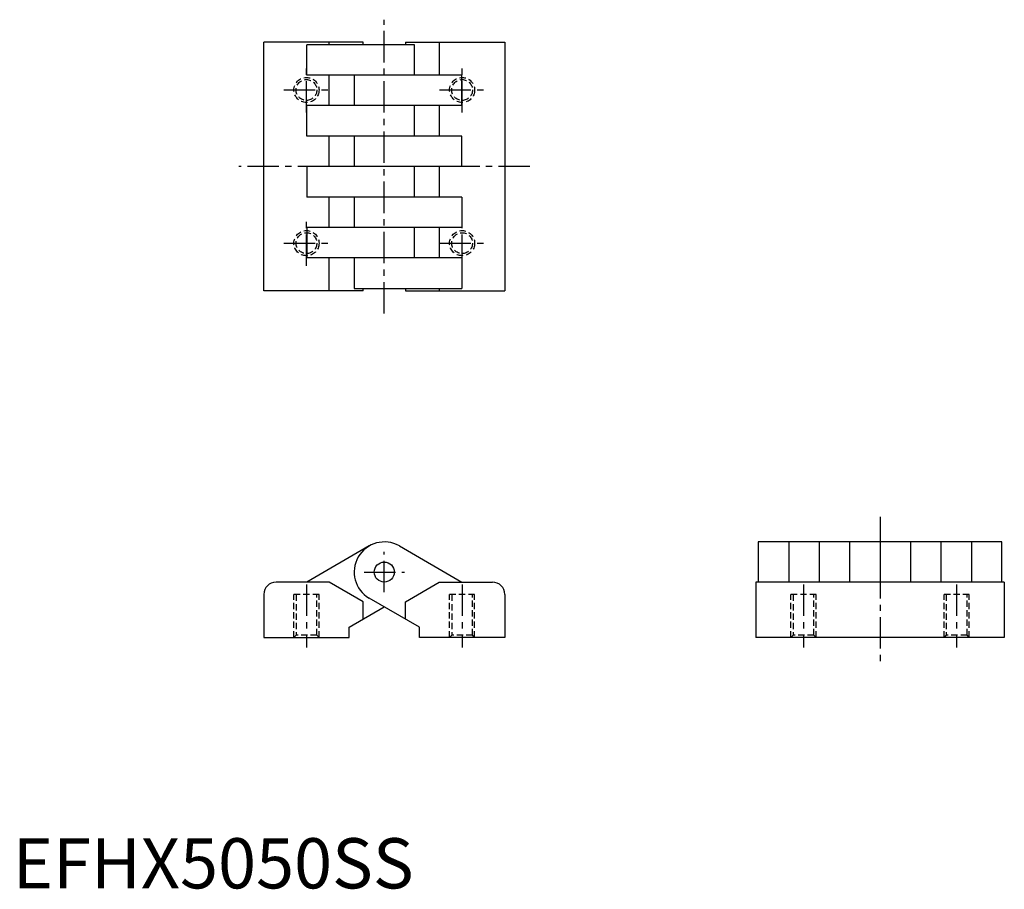
# Model space of a CAD drawing. Extents: x 1 to 198, y 0 to 173.
import ezdxf

# ---------------------------------------------------------------- set-up
doc = ezdxf.new("R2010")
doc.units = 0
doc.header["$LTSCALE"] = 5
doc.linetypes.add('CENTER', pattern=[2, 1.25, -0.25, 0.25, -0.25])
doc.linetypes.add('HIDDEN', pattern=[0.375, 0.25, -0.125])
doc.layers.get('0').update_dxf_attribs({"linetype": 'CONTINUOUS'})
doc.layers.add('1', color=1, linetype='CENTER')
doc.layers.add('2', color=2, linetype='HIDDEN')
doc.styles.add('STANDARD1', font='txt')

msp = doc.modelspace()

# ---------------------------------------------------------------- linework, layer by layer
for p, q in [((69.79, 168.5), (50, 168.5)), ((50, 119), (50, 168.5)), ((80, 168), (58.54, 168)), ((58.54, 161.94), (58.54, 168)), ((63.04, 168), (63.04, 168.5)), ((69.79, 168), (69.79, 168.5)), ((78.21, 168.5), (78.21, 168)), ((78.21, 168.5), (98, 168.5)), ((80, 161.94), (80, 168)), ((84.96, 168.5), (84.96, 161.94)), ((98, 168.5), (98, 119)), ((89.46, 161.94), (58.54, 161.94)), ((63.04, 155.88), (63.04, 161.94)), ((68, 161.94), (68, 155.88)), ((89.46, 155.88), (89.46, 161.94)), ((89.46, 155.88), (58.54, 155.88)), ((58.54, 149.81), (58.54, 155.88)), ((80, 149.81), (80, 155.88)), ((84.96, 155.88), (84.96, 149.81)), ((89.46, 149.81), (58.54, 149.81)), ((63.04, 143.75), (63.04, 149.81)), ((68, 149.81), (68, 143.75)), ((89.46, 143.75), (89.46, 149.81)), ((89.46, 143.75), (58.54, 143.75)), ((58.54, 143.75), (58.54, 137.69)), ((80, 137.69), (80, 143.75)), ((84.96, 143.75), (84.96, 137.69)), ((89.46, 137.69), (58.54, 137.69)), ((63.04, 131.62), (63.04, 137.69)), ((68, 137.69), (68, 131.62)), ((89.46, 137.69), (89.46, 131.62)), ((89.46, 131.62), (58.54, 131.62)), ((58.54, 131.62), (58.54, 125.56)), ((80, 125.56), (80, 131.62)), ((84.96, 131.62), (84.96, 125.56)), ((89.46, 125.56), (58.54, 125.56)), ((63.04, 119), (63.04, 125.56)), ((68, 125.56), (68, 119.5)), ((89.46, 125.56), (89.46, 119.5)), ((69.79, 119), (50, 119)), ((68, 119.5), (89.46, 119.5)), ((69.79, 119), (69.79, 119.5)), ((78.21, 119.5), (78.21, 119)), ((78.21, 119), (98, 119)), ((84.96, 119.5), (84.96, 119)), ((197, 69), (148.5, 69)), ((148.5, 69), (148.5, 61)), ((154.56, 69), (154.56, 61)), ((160.62, 69), (160.62, 61)), ((166.69, 69), (166.69, 61)), ((172.75, 69), (172.75, 61)), ((178.81, 69), (178.81, 61)), ((184.88, 69), (184.88, 61)), ((190.94, 69), (190.94, 61)), ((197, 61), (197, 69)), ((71, 68.2), (58.54, 61)), ((77, 68.2), (89.46, 61)), ((63.04, 61), (52.44, 61)), ((69.79, 57.1), (63.04, 61)), ((78.21, 57.1), (84.96, 61)), ((84.96, 61), (95.56, 61)), ((148, 61), (148, 50)), ((197.5, 61), (148, 61)), ((197.5, 61), (197.5, 50)), ((50, 58.56), (50, 50)), ((69.79, 53.64), (69.79, 57.1)), ((81, 52.03), (71, 57.8)), ((78.21, 53.64), (78.21, 57.1)), ((98, 58.56), (98, 50)), ((67, 52.03), (74, 56.07)), ((67, 50), (67, 52.03)), ((81, 50), (81, 52.03)), ((50, 50), (67, 50)), ((98, 50), (81, 50)), ((197.5, 50), (148, 50))]:
    msp.add_line(p, q)
msp.add_circle((74, 63), 2)
for centre, radius, start, end in [((74, 63), 6, 60, 240), ((52.44, 58.56), 2.44, 90, 180), ((95.56, 58.56), 2.44, 0, 90)]:
    msp.add_arc(centre, radius, start, end)
at = {"layer": '1'}
for p, q in [((74, 114.5), (74, 173)), ((58.5, 154.5), (58.5, 163.5)), ((89.5, 154.5), (89.5, 163.5)), ((54, 159), (63, 159)), ((85, 159), (94, 159)), ((103, 143.75), (45, 143.75)), ((58.5, 124), (58.5, 133)), ((89.5, 124), (89.5, 133)), ((54, 128.5), (63, 128.5)), ((85, 128.5), (94, 128.5)), ((172.75, 74), (172.75, 45)), ((74, 59), (74, 67)), ((70, 63), (78, 63)), ((58.5, 60.5), (58.5, 48)), ((89.5, 60.5), (89.5, 48)), ((157.5, 60.5), (157.5, 48)), ((188, 60.5), (188, 48))]:
    msp.add_line(p, q, dxfattribs=at)
at = {"layer": '2'}
for p, q in [((61, 58.5), (56, 58.5)), ((56, 50), (56, 58.5)), ((56.43, 58.5), (56.43, 50.43)), ((60.57, 50.43), (60.57, 58.5)), ((61, 50), (61, 58.5)), ((92, 58.5), (87, 58.5)), ((87, 50), (87, 58.5)), ((87.43, 58.5), (87.43, 50.43)), ((91.57, 50.43), (91.57, 58.5)), ((92, 50), (92, 58.5)), ((155, 50), (155, 58.5)), ((160, 58.5), (155, 58.5)), ((155.43, 58.5), (155.43, 50.43)), ((159.57, 50.43), (159.57, 58.5)), ((160, 50), (160, 58.5)), ((185.5, 50), (185.5, 58.5)), ((190.5, 58.5), (185.5, 58.5)), ((185.93, 58.5), (185.93, 50.43)), ((190.07, 50.43), (190.07, 58.5)), ((190.5, 50), (190.5, 58.5)), ((56.43, 50.43), (56, 50)), ((60.57, 50.43), (56.43, 50.43)), ((61, 50), (60.57, 50.43)), ((87.43, 50.43), (87, 50)), ((91.57, 50.43), (87.43, 50.43)), ((92, 50), (91.57, 50.43)), ((155.43, 50.43), (155, 50)), ((159.57, 50.43), (155.43, 50.43)), ((160, 50), (159.57, 50.43)), ((185.93, 50.43), (185.5, 50)), ((190.07, 50.43), (185.93, 50.43)), ((190.5, 50), (190.07, 50.43))]:
    msp.add_line(p, q, dxfattribs=at)
for centre, radius in [((58.5, 159), 2.5), ((58.5, 159), 2.07), ((89.5, 159), 2.5), ((89.5, 159), 2.07), ((58.5, 128.5), 2.5), ((58.5, 128.5), 2.07), ((89.5, 128.5), 2.5), ((89.5, 128.5), 2.07)]:
    msp.add_circle(centre, radius, dxfattribs=at)

# ---------------------------------------------------------------- texts
at = {"color": 3, "style": 'STANDARD1'}
msp.add_text('EFHX5050SS', height=10, dxfattribs=at).set_placement((0, 0))

doc.saveas('drawing.dxf')
